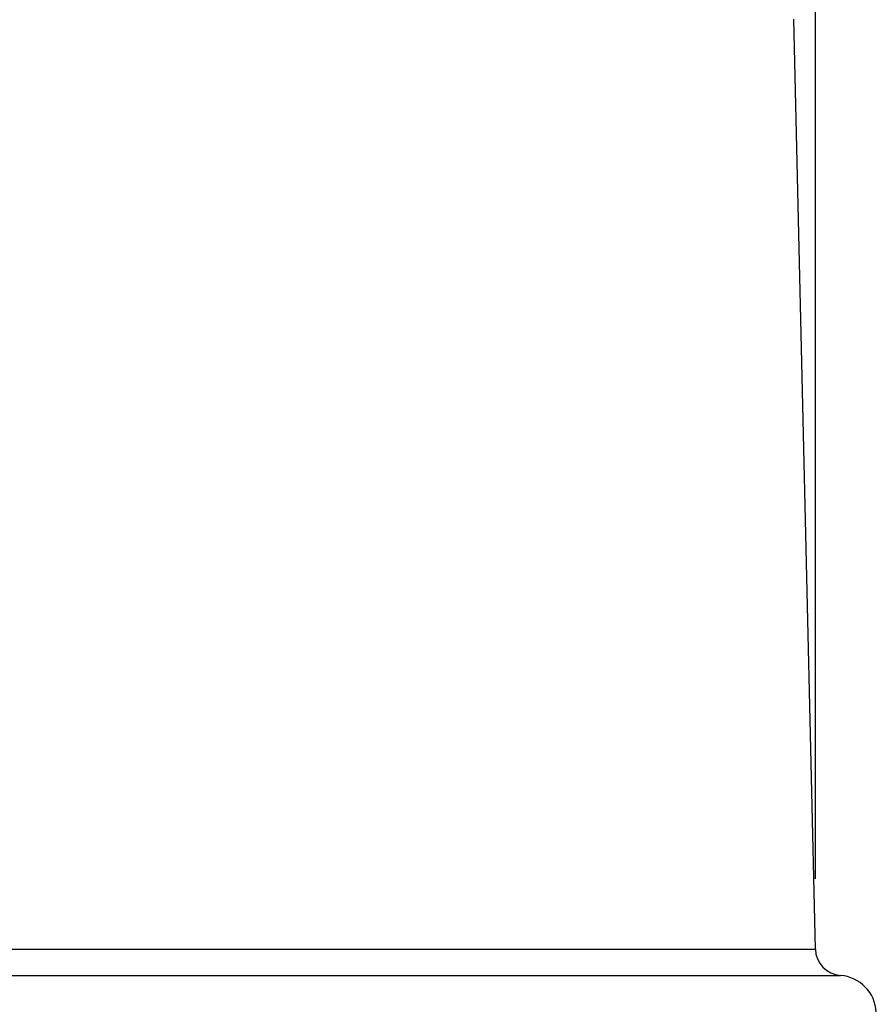
# Model space of a CAD drawing. Units: millimetres. Extents: x 0 to 297, y 0 to 210.
# Drawn here: x 77 to 89, y 138 to 152 of the extents above; entities that cross this region are included whole.
import ezdxf

# ---------------------------------------------------------------- set-up
doc = ezdxf.new("R2010")
doc.units = ezdxf.units.MM
doc.layers.add('BORDER', color=7, linetype='Continuous')
doc.styles.add('SLDTEXTSTYLE2', font='TXT', dxfattribs={"width": 0.75})
doc.dimstyles.new('SLDDIMSTYLE0', dxfattribs={"dimtxt": 3.5, "dimasz": 3.302, "dimexe": 0, "dimexo": 0.0625, "dimgap": 0.875, "dimtad": 1, "dimlfac": 15, "dimrnd": 1e-09, "dimzin": 12, "dimdsep": 46, "dimtxsty": 'SLDTEXTSTYLE2', "dimsah": 1, "dimcen": 0.09, "dimadec": 0, "dimazin": 3, "dimtfac": 1, "dimtofl": 0, "dimtmove": 0, "dimatfit": 3, "dimfxl": 1, "dimfrac": 2, "dimtolj": 1, "dimtzin": 12, "dimarcsym": 0})

# ---------------------------------------------------------------- blocks, each defined once
blk = doc.blocks.new('_D_2')
at = {"layer": 'BORDER', "transparency": 16777216}
for p, q in [((52.524, 139.882), (52.524, 171.356)), ((87.857, 139.882), (87.857, 171.356)), ((52.524, 170.356), (87.857, 170.356))]:
    blk.add_line(p, q, dxfattribs=at)
for points in [[(52.524, 170.356), (55.826, 169.636), (55.826, 171.076)], [(87.857, 170.356), (84.555, 171.076), (84.555, 169.636)]]:
    blk.add_solid(points, dxfattribs=at)
at = {"layer": 'BORDER', "transparency": 16777216, "insert": (60.966, 174.868), "char_height": 3.5, "attachment_point": 1, "style": 'SLDTEXTSTYLE2'}
blk.add_mtext('530,00', dxfattribs=at)

msp = doc.modelspace()

# ---------------------------------------------------------------- linework, layer by layer
at = {"color": 7, "linetype": 'Continuous', "lineweight": 25}
msp.add_line((87.85699, 138.88225), (87.5501, 152.11085), dxfattribs=at)
at = {"color": 8, "linetype": 'Continuous', "lineweight": 25}
for p, q in [((74.74334, 138.88225), (87.85699, 138.88225)), ((75.55851, 138.50652), (88.2135, 138.50652))]:
    msp.add_line(p, q, dxfattribs=at)
at = {"color": 7, "linetype": 'Continuous', "lineweight": 25}
for centre, radius, start, end in [((88.24267, 138.8912), 0.38578, 181.32895, 265.663912), ((88.17172, 137.95547), 0.55263, 2.862405, 85.663912)]:
    msp.add_arc(centre, radius, start, end, dxfattribs=at)

# ---------------------------------------------------------------- dimensions: what is measured, and where the dimension line sits
at = {"layer": 'BORDER'}
dim = msp.add_linear_dim(base=(87.85699, 170.35648), p1=(52.52366, 138.88225), p2=(87.85699, 138.88225), dimstyle='SLDDIMSTYLE0', dxfattribs=at)
dim.commit()
dim.dimension.update_dxf_attribs({"geometry": '_D_2', "text_midpoint": (68.07732, 170.35648), "dimtype": 160})

doc.saveas('drawing.dxf')
